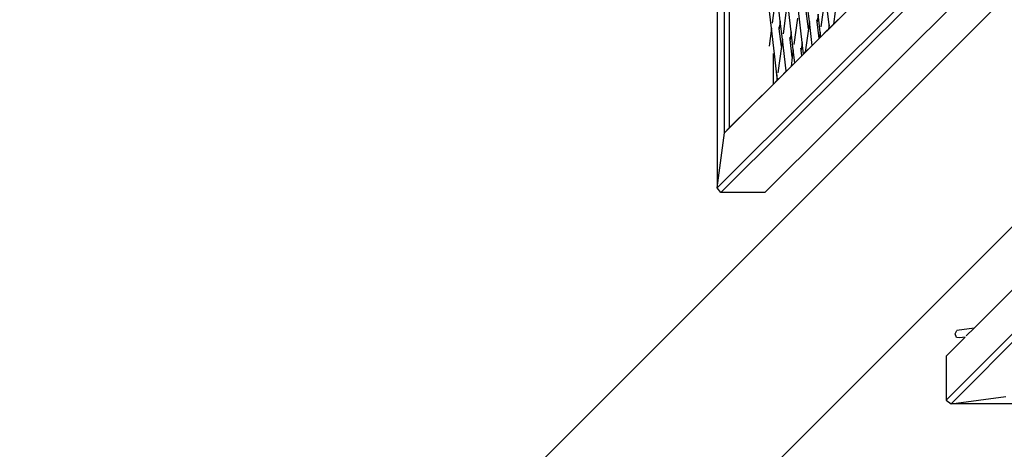
# Model space of a CAD drawing. Units: millimetres. Extents: x -375 to 2938, y -279 to 1635.
# Drawn here: x 1297 to 1368, y 591 to 622 of the extents above; entities that cross this region are included whole.
import ezdxf

# ---------------------------------------------------------------- set-up
doc = ezdxf.new("R2010")
doc.units = ezdxf.units.MM
doc.header["$MEASUREMENT"] = 0
doc.layers.add('VP-DIM', color=7, linetype='Continuous')
doc.layers.add('VP-HIC', color=6, linetype='Continuous')
doc.layers.add('VP-EQ', color=7, linetype='Continuous', true_color=0x8a3492)
doc.styles.get("Standard").update_dxf_attribs({"font": 'arial.ttf'})
doc.dimstyles.get("Standard").update_dxf_attribs({"dimtxt": 14, "dimasz": 20, "dimexe": 20, "dimexo": 50, "dimgap": 20, "dimtad": 0, "dimdec": 0, "dimzin": 0, "dimdsep": 46, "dimtxsty": 'Standard', "dimcen": -0.09, "dimadec": 0, "dimazin": 0, "dimtfac": 1, "dimtdec": 4, "dimtofl": 0, "dimtmove": 0, "dimatfit": 3, "dimfxl": 70, "dimfxlon": 1, "dimtolj": 1, "dimtzin": 0, "dimarcsym": 0})

# ---------------------------------------------------------------- blocks, each defined once
blk = doc.blocks.new('*D213')
at = {"layer": 'Defpoints', "color": 0}
for p in [(2218.672, 1523.023), (2218.672, 725.59), (797.5, 23.712)]:
    blk.add_point(p, dxfattribs=at)
at = {"layer": 'VP-DIM', "color": 0, "lineweight": -2}
for p, q in [((797.5, 1453.023), (797.5, 1543.023)), ((2218.672, 1453.023), (2218.672, 1543.023)), ((817.5, 1523.023), (1456.826, 1523.023)), ((2198.672, 1523.023), (1569.226, 1523.023))]:
    blk.add_line(p, q, dxfattribs=at)
at = {"layer": 'VP-DIM', "color": 0}
for points in [[(817.5, 1526.356), (817.5, 1519.69), (797.5, 1523.023)], [(2198.672, 1519.69), (2198.672, 1526.356), (2218.672, 1523.023)]]:
    blk.add_solid(points, dxfattribs=at)
at = {"layer": 'VP-DIM', "color": 0, "insert": (1513.026, 1523.023), "char_height": 25, "attachment_point": 5}
blk.add_mtext('\\A1;1425', dxfattribs=at)
blk = doc.blocks.new('*D214')
at = {"layer": 'Defpoints', "color": 0}
for p in [(872.031, 1079.873), (2827.438, 1079.873), (1672.045, -128.52)]:
    blk.add_point(p, dxfattribs=at)
at = {"layer": 'VP-DIM', "color": 0, "lineweight": -2}
for p, q in [((2757.438, 1079.873), (2847.438, 1079.873)), ((2827.438, 1059.873), (2827.438, 499.944)), ((2827.438, -108.52), (2827.438, 390.704)), ((2757.438, -128.52), (2847.438, -128.52))]:
    blk.add_line(p, q, dxfattribs=at)
at = {"layer": 'VP-DIM', "color": 0}
for points in [[(2830.771, 1059.873), (2824.105, 1059.873), (2827.438, 1079.873)], [(2824.105, -108.52), (2830.771, -108.52), (2827.438, -128.52)]]:
    blk.add_solid(points, dxfattribs=at)
at = {"layer": 'VP-DIM', "color": 0, "insert": (2827.438, 445.324), "char_height": 24, "attachment_point": 5, "rotation": 90}
blk.add_mtext('\\A1;1210', dxfattribs=at)
blk = doc.blocks.new('2611_')
at = {"color": 0}
for p, q in [((1563.277, 828.911), (1563.277, 709.788)), ((1563.8, 713.729), (1563.8, 824.119)), ((1564.143, 820.973), (1564.143, 714.079)), ((1563.528, 709.438), (1672.672, 818.219)), ((1611.004, 757.355), (1563.277, 709.788)), ((1589.044, 731.714), (1566.695, 709.438)), ((1520.209, 659.709), (1589.044, 728.544)), ((1574.662, 724.555), (1563.8, 713.729)), ((1567.811, 721.747), (1567.547, 724.043)), ((1567.175, 721.239), (1566.887, 723.743)), ((1567.474, 723.495), (1567.224, 721.608)), ((1568.593, 720.98), (1568.329, 723.275)), ((1570.975, 723.227), (1570.725, 721.34)), ((1571.312, 721.48), (1571.048, 723.775)), ((1568.257, 722.727), (1568.007, 720.84)), ((1569.376, 720.212), (1569.112, 722.507)), ((1569.822, 721.191), (1569.675, 722.467)), ((1569.894, 721.739), (1569.747, 723.015)), ((1571.758, 722.459), (1571.637, 721.547)), ((1567.811, 721.747), (1567.738, 721.199)), ((1567.958, 720.471), (1567.811, 721.747)), ((1569.039, 721.959), (1568.789, 720.072)), ((1569.894, 721.739), (1569.822, 721.191)), ((1570.093, 720.009), (1569.894, 721.739)), ((1570.457, 721.7), (1570.44, 721.849)), ((1570.53, 722.248), (1570.457, 721.7)), ((1570.677, 720.971), (1570.53, 722.248)), ((1571.637, 721.547), (1571.961, 721.871)), ((1567.175, 721.239), (1567.007, 719.968)), ((1567.385, 719.416), (1567.175, 721.239)), ((1567.738, 721.199), (1567.721, 721.349)), ((1567.885, 719.923), (1567.738, 721.199)), ((1569.822, 721.191), (1569.6, 719.517)), ((1570.594, 720.508), (1570.457, 721.7)), ((1570.716, 720.629), (1571.161, 721.073)), ((1571.161, 721.073), (1571.273, 721.185)), ((1571.312, 721.48), (1571.273, 721.185)), ((1571.273, 721.185), (1571.339, 721.25)), ((1571.339, 721.25), (1571.312, 721.48)), ((1571.339, 721.25), (1571.637, 721.547)), ((1567.958, 720.471), (1567.885, 719.923)), ((1568.222, 718.176), (1567.958, 720.471)), ((1568.521, 720.432), (1568.504, 720.581)), ((1568.593, 720.98), (1568.521, 720.432)), ((1568.668, 719.155), (1568.521, 720.432)), ((1568.74, 719.703), (1568.593, 720.98)), ((1570.093, 720.009), (1570.594, 720.508)), ((1570.594, 720.508), (1570.618, 720.532)), ((1570.677, 720.971), (1570.618, 720.532)), ((1570.618, 720.532), (1570.716, 720.629)), ((1570.716, 720.629), (1570.677, 720.971)), ((1528.695, 651.224), (1597.127, 719.656)), ((1567.885, 719.923), (1567.635, 718.036)), ((1568.74, 719.703), (1568.668, 719.155)), ((1568.848, 718.768), (1568.74, 719.703)), ((1569.303, 719.664), (1569.286, 719.814)), ((1569.376, 720.212), (1569.303, 719.664)), ((1569.349, 719.267), (1569.303, 719.664)), ((1569.471, 719.388), (1569.376, 720.212)), ((1569.6, 719.517), (1570.093, 720.009)), ((1601.608, 719.656), (1581.725, 699.707)), ((1567.31, 717.235), (1567.31, 719.428)), ((1567.561, 717.894), (1567.385, 719.416)), ((1568.668, 719.155), (1568.581, 718.502)), ((1568.848, 718.768), (1569.349, 719.267)), ((1569.349, 719.267), (1569.471, 719.388)), ((1569.471, 719.388), (1569.6, 719.517)), ((1568.225, 718.147), (1568.581, 718.502)), ((1568.581, 718.502), (1568.848, 718.768)), ((1567.561, 717.894), (1567.561, 717.485)), ((1567.587, 717.668), (1567.561, 717.894)), ((1567.587, 717.668), (1567.563, 717.487)), ((1567.563, 717.487), (1567.603, 717.527)), ((1567.603, 717.527), (1567.587, 717.668)), ((1567.603, 717.527), (1567.865, 717.788)), ((1567.865, 717.788), (1568.217, 718.139)), ((1568.222, 718.176), (1568.217, 718.139)), ((1568.217, 718.139), (1568.225, 718.147)), ((1568.225, 718.147), (1568.222, 718.176)), ((1564.143, 714.079), (1567.31, 717.235)), ((1567.31, 717.235), (1567.561, 717.485)), ((1567.561, 717.485), (1567.563, 717.487)), ((1564.143, 714.079), (1563.8, 713.729)), ((1563.277, 709.788), (1563.8, 713.729)), ((1563.528, 709.438), (1563.277, 709.788)), ((1566.695, 709.438), (1563.528, 709.438)), ((1579.718, 694.526), (1591.455, 706.303)), ((1591.543, 705.79), (1580.067, 694.276)), ((1580.356, 699.297), (1580.477, 699.541)), ((1580.47, 699.029), (1580.356, 699.297)), ((1581.725, 699.707), (1580.477, 699.541)), ((1581.725, 699.707), (1581.161, 699.141)), ((1581.072, 699.053), (1579.718, 697.693)), ((1580.705, 699.005), (1580.47, 699.029)), ((1581.072, 699.053), (1580.705, 699.005)), ((1581.072, 699.053), (1581.078, 699.058)), ((1579.718, 697.693), (1579.718, 694.526)), ((1579.718, 694.526), (1580.067, 694.276)), ((1580.067, 694.276), (1584.009, 694.798)), ((1665.908, 694.276), (1580.067, 694.276))]:
    blk.add_line(p, q, dxfattribs=at)
blk = doc.blocks.new('2611_2D')
at = {"layer": 'VP-EQ', "color": 0}
blk.add_circle((1491.864, 738.442), 249.088, dxfattribs=at)
blk.add_blockref('2611_', (-216.129, -100.345), dxfattribs=at)
blk = doc.blocks.new('*D220')
at = {"layer": 'Defpoints', "color": 0}
for p in [(595.586, 1614.804), (2420.586, 765.273), (595.586, 59.974)]:
    blk.add_point(p, dxfattribs=at)
at = {"layer": 'VP-DIM', "color": 0, "lineweight": -2}
for p, q in [((595.586, 1544.804), (595.586, 1634.804)), ((2420.586, 1544.804), (2420.586, 1634.804)), ((615.586, 1614.804), (1457.066, 1614.804)), ((2400.586, 1614.804), (1569.466, 1614.804))]:
    blk.add_line(p, q, dxfattribs=at)
at = {"layer": 'VP-DIM', "color": 0}
for points in [[(615.586, 1618.138), (615.586, 1611.471), (595.586, 1614.804)], [(2400.586, 1611.471), (2400.586, 1618.138), (2420.586, 1614.804)]]:
    blk.add_solid(points, dxfattribs=at)
at = {"layer": 'VP-DIM', "color": 0, "insert": (1513.266, 1614.804), "char_height": 25, "attachment_point": 5}
blk.add_mtext('\\A1;1825', dxfattribs=at)
blk = doc.blocks.new('*D221')
at = {"layer": 'Defpoints', "color": 0}
for p in [(789.581, 1240.654), (2918.245, 1240.654), (1492.888, -279.324)]:
    blk.add_point(p, dxfattribs=at)
at = {"layer": 'VP-DIM', "color": 0, "lineweight": -2}
for p, q in [((2848.245, 1240.654), (2938.245, 1240.654)), ((2918.245, 1220.654), (2918.245, 495.917)), ((2918.245, -259.324), (2918.245, 386.677)), ((2848.245, -279.324), (2938.245, -279.324))]:
    blk.add_line(p, q, dxfattribs=at)
at = {"layer": 'VP-DIM', "color": 0}
for points in [[(2921.578, 1220.654), (2914.911, 1220.654), (2918.245, 1240.654)], [(2914.911, -259.324), (2921.578, -259.324), (2918.245, -279.324)]]:
    blk.add_solid(points, dxfattribs=at)
at = {"layer": 'VP-DIM', "color": 0, "insert": (2918.245, 441.297), "char_height": 24, "attachment_point": 5, "rotation": 90}
blk.add_mtext('\\A1;1520', dxfattribs=at)

msp = doc.modelspace()

# ---------------------------------------------------------------- linework, layer by layer
at = {"layer": 'VP-HIC', "color": 3}
msp.add_circle((1491.864, 738.442), 249.088, dxfattribs=at)

# ---------------------------------------------------------------- block references
at = {"layer": 'VP-EQ', "color": 0}
msp.add_blockref('2611_2D', (0, 0), dxfattribs=at)

# ---------------------------------------------------------------- dimensions: what is measured, and where the dimension line sits
at = {"layer": 'VP-DIM', "color": 0}
dim = msp.add_linear_dim(base=(595.586, 1614.804), p1=(2420.586, 765.273), p2=(595.586, 59.974), dimstyle='Standard', override={"dimtxt": 25}, dxfattribs=at)
dim.commit()
dim.dimension.update_dxf_attribs({"geometry": '*D220', "text_midpoint": (1513.266, 1614.804), "dimtype": 160})
dim = msp.add_linear_dim(base=(2218.672, 1523.023), p1=(797.5, 23.712), p2=(2218.672, 725.59), text='1425', dimstyle='Standard', override={"dimtxt": 25}, dxfattribs=at)
dim.commit()
dim.dimension.update_dxf_attribs({"geometry": '*D213', "text_midpoint": (1513.026, 1523.023), "dimtype": 160})
dim = msp.add_linear_dim(base=(2918.245, 1240.654), p1=(1492.888, -279.324), p2=(789.581, 1240.654), angle=90, dimstyle='Standard', override={"dimtxt": 24}, dxfattribs=at)
dim.commit()
dim.dimension.update_dxf_attribs({"geometry": '*D221', "text_midpoint": (2918.245, 441.297), "dimtype": 160})
dim = msp.add_linear_dim(base=(2827.438, 1079.873), p1=(1672.045, -128.52), p2=(872.031, 1079.873), angle=90, text='1210', dimstyle='Standard', override={"dimtxt": 24}, dxfattribs=at)
dim.commit()
dim.dimension.update_dxf_attribs({"geometry": '*D214', "text_midpoint": (2827.438, 445.324), "dimtype": 160})

doc.saveas('drawing.dxf')
